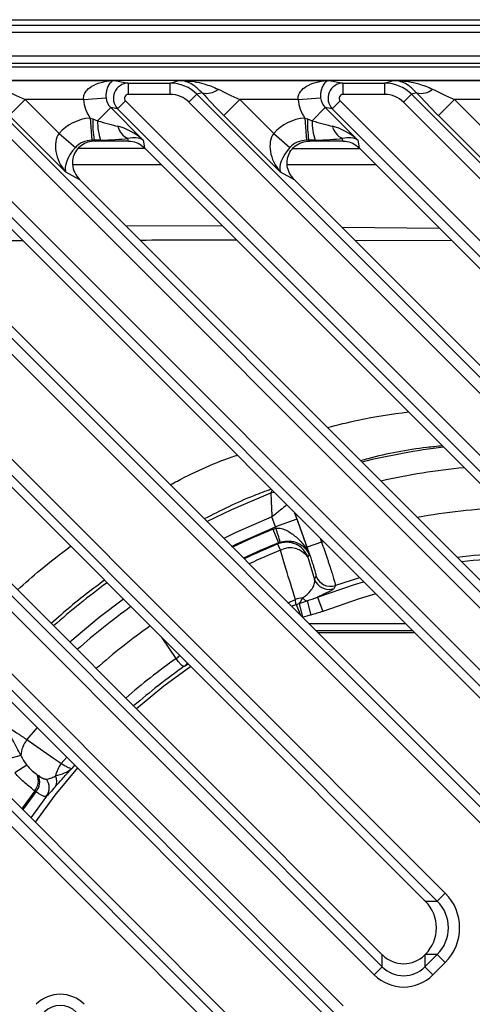
# Model space of a CAD drawing. Units: millimetres. Extents: x 2405 to 6223, y 732 to 5329.
# Drawn here: x 5005 to 5065, y 3494 to 3624 of the extents above; entities that cross this region are included whole.
import ezdxf

# ---------------------------------------------------------------- set-up
doc = ezdxf.new("R2010")
doc.units = ezdxf.units.MM
doc.header["$LTSCALE"] = 2
doc.layers.add('DIMENSION', color=3, linetype='Continuous')

msp = doc.modelspace()

# ---------------------------------------------------------------- linework, layer by layer
at = {"layer": 'DIMENSION', "color": 0}
for p, q in [((4924.98, 3623.78), (5220.46, 3623.78)), ((4925.68, 3623.08), (5219.76, 3623.08)), ((5219.76, 3622.08), (4925.68, 3622.08)), ((4930.75, 3619.01), (5214.69, 3619.01)), ((5214.69, 3618.01), (4930.75, 3618.01)), ((4931.18, 3617.59), (5214.26, 3617.59)), ((4941.28, 3615.8), (5212.97, 3615.8)), ((4997.82, 3615.78), (5017.64, 3615.78)), ((5017.64, 3615.78), (5019.47, 3615.43)), ((5019.47, 3613.93), (5019.47, 3615.43)), ((5019.47, 3615.43), (5024.97, 3615.43)), ((5024.97, 3615.43), (5026.1, 3615.78)), ((5024.97, 3613.93), (5024.97, 3615.43)), ((5026.1, 3615.78), (5045.93, 3615.78)), ((5045.93, 3615.78), (5047.76, 3615.43)), ((5047.76, 3613.93), (5047.76, 3615.43)), ((5047.76, 3615.43), (5053.26, 3615.43)), ((5053.26, 3615.43), (5054.39, 3615.78)), ((5053.26, 3613.93), (5053.26, 3615.43)), ((5054.39, 3615.78), (5074.21, 3615.78)), ((4971.95, 3613.96), (5069.2, 3516.7)), ((5000.23, 3613.96), (5084.75, 3529.43)), ((5013.58, 3613.28), (5016.52, 3613.48)), ((5024.97, 3613.93), (5019.47, 3613.93)), ((5027.46, 3612.9), (5028.51, 3613.96)), ((5029.18, 3614.16), (5028.51, 3613.96)), ((5028.51, 3613.96), (5098.89, 3543.58)), ((5041.86, 3613.28), (5044.81, 3613.48)), ((5053.26, 3613.93), (5047.76, 3613.93)), ((5055.74, 3612.9), (5056.8, 3613.96)), ((5057.46, 3614.16), (5056.8, 3613.96)), ((5056.8, 3613.96), (5113.04, 3557.72)), ((5068.15, 3515.64), (4970.89, 3612.9)), ((4990.83, 3613.08), (5079.61, 3524.29)), ((5083.7, 3528.38), (4999.18, 3612.9)), ((5003.76, 3611.17), (5005.87, 3613.28)), ((5005.87, 3613.28), (5010.35, 3608.79)), ((5013.58, 3613.28), (5005.87, 3613.28)), ((5015.42, 3610.47), (5017.15, 3612.2)), ((5018.06, 3612.02), (5017.15, 3612.2)), ((5017.15, 3612.2), (5021.43, 3607.92)), ((5019.11, 3613.08), (5018.06, 3612.02)), ((5019.11, 3613.08), (5093.76, 3538.44)), ((5097.84, 3542.52), (5027.46, 3612.9)), ((5032.04, 3611.17), (5034.15, 3613.28)), ((5034.15, 3613.28), (5038.63, 3608.79)), ((5041.86, 3613.28), (5034.15, 3613.28)), ((5043.71, 3610.47), (5045.43, 3612.2)), ((5046.34, 3612.02), (5045.43, 3612.2)), ((5045.43, 3612.2), (5049.71, 3607.92)), ((5047.4, 3613.08), (5046.34, 3612.02)), ((5047.4, 3613.08), (5107.9, 3552.58)), ((5111.98, 3556.66), (5055.74, 3612.9)), ((5060.33, 3611.17), (5062.44, 3613.28)), ((5062.44, 3613.28), (5066.92, 3608.79)), ((5070.14, 3613.28), (5062.44, 3613.28)), ((5078.56, 3523.24), (4989.77, 3612.02)), ((5011.23, 3603.7), (5003.76, 3611.17)), ((5014.43, 3610.82), (5014.77, 3610.71)), ((5014.43, 3610.82), (5014.66, 3607.89)), ((5092.7, 3537.38), (5018.06, 3612.02)), ((5039.51, 3603.7), (5032.04, 3611.17)), ((5042.71, 3610.82), (5043.06, 3610.71)), ((5042.71, 3610.82), (5042.95, 3607.89)), ((5106.84, 3551.52), (5046.34, 3612.02)), ((5067.8, 3603.7), (5060.33, 3611.17)), ((5014.77, 3610.71), (5015.42, 3610.47)), ((5043.06, 3610.71), (5043.71, 3610.47)), ((5010.35, 3608.79), (5012.49, 3606.95)), ((5038.63, 3608.79), (5040.77, 3606.95)), ((4993.3, 3606.91), (5076.97, 3523.24)), ((5014.94, 3607.89), (5014.66, 3607.89)), ((5015.81, 3607.91), (5014.94, 3607.89)), ((5014.94, 3607.89), (5015.12, 3607.8)), ((5019.47, 3607.8), (5015.12, 3607.8)), ((5019.47, 3607.8), (5019.42, 3608.13)), ((5021.43, 3607.92), (5021.58, 3606.91)), ((5021.58, 3606.91), (5091.12, 3537.38)), ((5043.23, 3607.89), (5042.95, 3607.89)), ((5044.09, 3607.91), (5043.23, 3607.89)), ((5043.23, 3607.89), (5043.4, 3607.8)), ((5047.75, 3607.8), (5043.4, 3607.8)), ((5047.75, 3607.8), (5047.7, 3608.13)), ((5049.71, 3607.92), (5049.87, 3606.91)), ((5049.87, 3606.91), (5105.26, 3551.52)), ((5012.92, 3606.86), (5021.66, 3606.84)), ((5041.16, 3606.81), (5049.98, 3606.8)), ((5023.84, 3604.66), (5012.12, 3604.66)), ((5013.07, 3602.7), (5011.23, 3603.7)), ((5041.36, 3602.7), (5039.51, 3603.7)), ((5060.18, 3507.67), (4965.93, 3601.92)), ((4966.99, 3602.98), (5061.24, 3508.73)), ((4984.79, 3602.7), (5069.2, 3518.28)), ((5013.07, 3602.7), (5084.75, 3531.02)), ((5041.36, 3602.7), (5098.89, 3545.16)), ((4965.93, 3600.34), (5058.6, 3507.67)), ((5019.1, 3596.67), (5031.89, 3596.61)), ((5047.61, 3596.45), (5060.47, 3596.31)), ((4957.98, 3593.98), (5052.94, 3499.02)), ((4959.57, 3593.98), (5052.94, 3500.61)), ((5005.56, 3594.66), (4999.22, 3594.64)), ((5062.11, 3594.67), (5049.35, 3594.7)), ((5051.88, 3497.97), (4956.93, 3592.92)), ((4952.84, 3588.84), (5047.8, 3493.88)), ((5046.74, 3492.83), (4951.79, 3587.78)), ((4951.79, 3586.2), (5045.16, 3492.83)), ((4943.84, 3579.83), (5038.09, 3485.58)), ((4945.43, 3579.83), (5038.09, 3487.17)), ((5037.04, 3484.53), (4942.79, 3578.78)), ((5038.86, 3556.97), (5038.39, 3558.28)), ((5041.68, 3558), (5038.86, 3556.97)), ((5041.37, 3558.84), (5041.68, 3558)), ((5043.05, 3554.28), (5041.4, 3558.82)), ((5038.51, 3556.65), (5039.24, 3554.86)), ((5044.74, 3555.48), (5044.92, 3554.96)), ((5044.92, 3554.96), (5045.17, 3555.04)), ((5039.17, 3554.71), (5039.24, 3554.86)), ((5039.51, 3553.9), (5039.17, 3554.71)), ((5044.92, 3554.96), (5043.05, 3554.28)), ((5043.29, 3553.32), (5043.13, 3552.97)), ((5043.13, 3552.97), (5044.02, 3550.04)), ((5044.02, 3550.04), (5044.23, 3550.46)), ((5049.94, 3550.27), (5046.75, 3549.25)), ((5040.5, 3546.98), (5041.48, 3547.4)), ((5044.39, 3547.71), (5045.09, 3545.84)), ((5041.57, 3546.73), (5042.17, 3545.32)), ((5041.96, 3546.86), (5042.42, 3545.07)), ((5043.02, 3547.22), (5043.53, 3545.36)), ((5043.23, 3544.26), (5055.96, 3544.26)), ((5025.77, 3539.62), (5023.93, 3542.34)), ((5056.95, 3543.26), (5044.23, 3543.26)), ((5044.44, 3543.05), (5057.17, 3543.05)), ((5027.38, 3538.89), (5026.84, 3538.6)), ((5007.46, 3530.53), (5006.11, 3528.95)), ((5005.29, 3526.87), (5003.67, 3526.4)), ((5010.63, 3525.8), (5011.35, 3526.63)), ((5006.08, 3525.59), (5004.5, 3524.59)), ((5012.39, 3525.6), (5012, 3525.15)), ((5007.47, 3524.32), (5007.65, 3524.2)), ((5007.31, 3522.07), (5007.13, 3522.2)), ((5061.24, 3508.73), (5060.18, 3507.67)), ((5058.6, 3507.67), (5060.18, 3507.67)), ((5052.94, 3499.02), (5052.94, 3500.61)), ((5058.56, 3500.61), (5058.6, 3500.64)), ((5058.56, 3499.02), (5060.18, 3500.64)), ((5058.56, 3500.61), (5058.56, 3499.02)), ((5060.18, 3500.64), (5058.6, 3500.64)), ((5061.24, 3499.59), (5060.18, 3500.64)), ((5061.24, 3499.59), (5059.62, 3497.97)), ((5052.94, 3499.02), (5051.88, 3497.97)), ((5059.62, 3497.97), (5058.56, 3499.02))]:
    msp.add_line(p, q, dxfattribs=at)
at = {"layer": 'DIMENSION', "color": 0, "flags": 128}
for points in [[(5038.25, 3561.45), (5038.63, 3561.56), (5038.65, 3561.56)], [(5029.81, 3557.68), (5033.09, 3559.26), (5038.25, 3561.45)], [(5038.39, 3558.28), (5033.55, 3556.17), (5032.04, 3555.44)], [(5033.08, 3554.4), (5033.76, 3554.73), (5038.86, 3556.97)], [(5044.39, 3547.71), (5049.29, 3549.39), (5050.47, 3549.74)], [(5046.75, 3549.25), (5046.63, 3548.99), (5046.55, 3548.83)], [(5018.81, 3547.46), (5015.63, 3545.05), (5011.75, 3541.8)], [(5052.09, 3548.13), (5049.88, 3547.48), (5045.09, 3545.84)], [(5027.7, 3538.57), (5024.15, 3535.99), (5020.53, 3533.02)], [(5012.75, 3525.24), (5009.78, 3521.61), (5007.2, 3518.06)], [(5007.13, 3522.2), (5005.61, 3520.1), (5005.42, 3519.84)], [(5005.58, 3519.68), (5005.79, 3519.98), (5007.31, 3522.07)], [(5008.7, 3521.49), (5007.19, 3519.44), (5006.63, 3518.63)]]:
    msp.add_lwpolyline(points, dxfattribs=at)
at = {"layer": 'DIMENSION', "color": 0}
for centre, radius, start, end in [((5029.8, 3616.33), 2.26, 254.1121, 311.3935), ((5058.08, 3616.33), 2.26, 254.1121, 311.3935), ((5032.71, 3610.38), 17.94, 178.9374, 187.978), ((5022.69, 3610.25), 7.27, 178.2649, 198.8446), ((5020.38, 3610.3), 2.37, 193.6021, 246.0439), ((5061, 3610.38), 17.94, 178.9374, 187.978), ((5050.97, 3610.25), 7.27, 178.2649, 198.8446), ((5048.66, 3610.3), 2.37, 193.6021, 246.0439), ((5072.72, 3473.05), 95.15, 97.0608, 103.6519), ((5072.72, 3473.05), 92.15, 95.5939, 102.5102), ((5281.67, 3448.16), 268.49, 154.961, 155.0418), ((5072.72, 3473.05), 86.5, 92.4472, 100.0943), ((5072.72, 3473.05), 90.33, 112.2529, 115.9386), ((4883.68, 3508.18), 162.68, 16.7089, 17.384), ((5072.72, 3473.05), 88.4, 112.2529, 115.506), ((5072.72, 3473.05), 88.29, 112.3318, 115.4801), ((5072.72, 3473.05), 87.41, 112.3318, 115.2767), ((5040.31, 3551.93), 3.01, 20.1932, 112.1386), ((5040.78, 3551.38), 2.83, 34.1531, 116.8159), ((5072.72, 3473.05), 80.51, 88.6342, 97.0616), ((5072.72, 3473.05), 79.86, 87.902, 96.6967), ((5045.9, 3550.73), 2, 200.1798, 288.8697), ((5046.11, 3551.15), 2, 200.179, 288.641), ((5072.72, 3473.05), 94.89, 126.21, 131.6771), ((5042.91, 3543.44), 4.21, 96.6667, 109.9254), ((5043.42, 3548.46), 1.31, 219.9743, 251.9241), ((5072.72, 3473.05), 90.5, 125.7803, 131.5158), ((5072.72, 3473.05), 80, 112.9154, 113.3605), ((5072.72, 3473.05), 86.96, 125.402, 131.374), ((5072.72, 3473.05), 81.47, 125.1941, 131.129), ((5024.22, 3541.88), 2.74, 304.4779, 317.6254), ((5072.72, 3473.05), 80.01, 124.9862, 131.0584), ((5025.77, 3540.07), 1.82, 306.0814, 324.6144), ((5009.12, 3526.57), 3.84, 141.7037, 175.505), ((5013.79, 3523.33), 4.01, 141.9683, 167.9812), ((5005.52, 3523.54), 2.09, 320.1453, 21.8756), ((5005.7, 3523.42), 2.09, 320.144, 21.8685), ((5008.63, 3523.47), 1.42, 329.3641, 29.0057), ((5007.11, 3522.59), 1.93, 325.2908, 36.1203)]:
    msp.add_arc(centre, radius, start, end, dxfattribs=at)
for centre, major_axis, ratio, start_param, end_param in [((5019.47, 3613.43), (0.37, 1.96), 0.991567, 0.19117, 2.536184), ((5024.96, 3610.43), (4.79, 1.47), 0.997173, 0.484557, 1.27088), ((5047.76, 3613.43), (0.37, 1.96), 0.991567, 0.19117, 2.536184), ((5053.24, 3610.43), (4.79, 1.47), 0.997173, 0.484557, 1.27088), ((5006.68, 3613.28), (5.56, -2.48), 0.055155, 4.014161, 4.589443), ((5018.65, 3613.59), (2.1, -0.4), 0.93564, 3.394412, 4.10698), ((5019.47, 3613.43), (0.5, -0.095), 0.982987, 1.761967, 4.10698), ((5024.96, 3610.43), (-3.37, -1.03), 0.992998, 3.62615, 4.412473), ((5032.86, 3611.17), (5.55, -5.48), 0.073909, 4.062515, 4.637797), ((5034.97, 3613.28), (5.56, -2.48), 0.055155, 4.014161, 4.589443), ((5046.93, 3613.59), (2.1, -0.4), 0.93564, 3.394412, 4.10698), ((5047.76, 3613.43), (0.5, -0.095), 0.982987, 1.761967, 4.10698), ((5053.24, 3610.43), (-3.37, -1.03), 0.992998, 3.62615, 4.412473), ((5061.14, 3611.17), (5.55, -5.48), 0.073909, 4.062515, 4.637797), ((5063.25, 3613.28), (5.56, -2.48), 0.055155, 4.014161, 4.589443), ((5018.65, 3613.59), (5, -0.95), 0.982987, 3.394412, 3.918025), ((5046.93, 3613.59), (5, -0.95), 0.982987, 3.394412, 3.918025), ((5015.29, 3604.75), (5.62, -3.05), 0.937947, 2.1779, 2.940125), ((5043.57, 3604.75), (5.62, -3.05), 0.937947, 2.1779, 2.940125), ((5013.22, 3611.9), (6.45, -2.29), 0.095893, 5.09428, 5.596921), ((5019.32, 3605.81), (4, -3.34), 0.57061, 1.51969, 2.299992), ((5041.51, 3611.9), (6.45, -2.29), 0.095893, 5.09428, 5.596921), ((5047.6, 3605.81), (4, -3.34), 0.57061, 1.51969, 2.299992), ((5013.34, 3605.81), (-2.56, 3.42), 0.695144, 0.204713, 1.67079), ((5019.32, 3605.81), (2.7, 1.52), 0.692931, 0.385049, 1.165351), ((5041.62, 3605.81), (-2.56, 3.42), 0.695144, 0.204713, 1.67079), ((5047.6, 3605.81), (2.7, 1.52), 0.692931, 0.385049, 1.165351), ((5013.34, 3605.81), (1.92, 2.36), 0.457136, 1.455262, 2.921339), ((5015.29, 3604.75), (3.15, -1.71), 0.837261, 2.1779, 2.940125), ((5012.48, 3606.27), (4.1, 1.06), 0.267804, 0.804756, 0.808045), ((5013.22, 3608.95), (8.55, -0.13), 0.122744, 5.021471, 5.524112), ((5019.24, 3606.27), (3.01, 0.15), 0.50373, 1.467065, 1.470527), ((5019.19, 3606.64), (3.13, -1.6), 0.463628, 0.962292, 0.969717), ((5041.62, 3605.81), (1.92, 2.36), 0.457136, 1.455262, 2.921339), ((5043.57, 3604.75), (3.15, -1.71), 0.837261, 2.1779, 2.940125), ((5040.76, 3606.27), (4.1, 1.06), 0.267804, 0.804756, 0.808045), ((5041.51, 3608.95), (8.55, -0.13), 0.122744, 5.021471, 5.524112), ((5047.53, 3606.27), (3.01, 0.15), 0.50373, 1.467065, 1.470527), ((5047.47, 3606.64), (3.13, -1.6), 0.463628, 0.962292, 0.969717), ((5011.8, 3606.64), (-2.36, 4.51), 0.232139, 2.477627, 2.502259), ((5040.09, 3606.64), (-2.36, 4.51), 0.232139, 2.477627, 2.502259), ((5056.56, 3504.16), (6.57, 0), 0.989133, 5.50325, 7.06312), ((5057.66, 3504.16), (-2.68, 4.8), 0.52402, 5.197746, 5.207362), ((5054.98, 3504.16), (5.09, 0), 0.98201, 5.512866, 7.053504), ((5056.56, 3504.16), (5.09, 0), 0.98276, 5.50325, 7.06312), ((5055.75, 3501.36), (3.84, -2.15), 0.52402, 4.217416, 4.227032), ((5055.75, 3503.5), (0, 4.07), 0.98201, 2.371274, 3.911912), ((5055.75, 3501.36), (3.84, 2.15), 0.52402, 5.197746, 5.207362), ((5057.66, 3504.16), (2.68, 4.8), 0.52402, 4.217416, 4.227032), ((5055.75, 3501.92), (0, -5.56), 0.989133, 5.50325, 7.06312), ((5055.75, 3501.92), (0, 4.08), 0.981179, 2.361658, 3.921528), ((5010.49, 3490.85), (0, 4.55), 0.989133, 5.50325, 7.06312), ((5010.49, 3490.85), (0, 3.07), 0.978557, 5.50325, 7.06312)]:
    msp.add_ellipse(centre, major_axis=major_axis, ratio=ratio, start_param=start_param, end_param=end_param, dxfattribs=at)
for points, knots in [([(5013.58, 3613.28), (5013.57, 3613.41), (5013.56, 3613.63), (5013.69, 3614.08), (5014.09, 3614.65), (5014.99, 3615.25), (5016.22, 3615.66), (5017.17, 3615.77), (5017.64, 3615.78), (5017.64, 3615.78)], [0, 0, 0, 0, 0.066024, 0.114811, 0.241812, 0.438133, 0.72252, 0.997527, 1, 1, 1, 1]), ([(5017.64, 3615.78), (5017.64, 3615.78), (5017.51, 3615.76), (5017.24, 3615.64), (5016.89, 3615.25), (5016.64, 3614.71), (5016.54, 3614.2), (5016.51, 3613.81), (5016.52, 3613.6), (5016.52, 3613.48)], [0, 0, 0, 0, 0.002589, 0.28132, 0.569791, 0.768283, 0.894042, 0.937718, 1, 1, 1, 1]), ([(5029.18, 3614.16), (5028.82, 3614.51), (5027.95, 3615.36), (5026.9, 3615.7), (5026.23, 3615.77), (5026.11, 3615.78), (5026.1, 3615.78)], [0, 0, 0, 0, 0.363811, 0.879355, 0.997297, 1, 1, 1, 1]), ([(5026.1, 3615.78), (5026.11, 3615.78), (5026.32, 3615.77), (5027.44, 3615.73), (5029.21, 3615.5), (5030.68, 3614.89), (5031.29, 3614.64)], [0, 0, 0, 0, 0.003181, 0.120878, 0.637801, 1, 1, 1, 1]), ([(5041.86, 3613.28), (5041.85, 3613.41), (5041.84, 3613.63), (5041.97, 3614.08), (5042.38, 3614.65), (5043.27, 3615.25), (5044.51, 3615.66), (5045.45, 3615.77), (5045.92, 3615.78), (5045.93, 3615.78)], [0, 0, 0, 0, 0.066024, 0.114811, 0.241812, 0.438133, 0.72252, 0.997527, 1, 1, 1, 1]), ([(5045.93, 3615.78), (5045.92, 3615.78), (5045.79, 3615.76), (5045.52, 3615.64), (5045.17, 3615.25), (5044.93, 3614.71), (5044.82, 3614.2), (5044.79, 3613.81), (5044.8, 3613.6), (5044.81, 3613.48)], [0, 0, 0, 0, 0.002589, 0.28132, 0.569791, 0.768283, 0.894042, 0.937718, 1, 1, 1, 1]), ([(5057.46, 3614.16), (5057.1, 3614.51), (5056.23, 3615.36), (5055.18, 3615.7), (5054.52, 3615.77), (5054.39, 3615.78), (5054.39, 3615.78)], [0, 0, 0, 0, 0.363811, 0.879355, 0.997297, 1, 1, 1, 1]), ([(5054.39, 3615.78), (5054.39, 3615.78), (5054.61, 3615.77), (5055.73, 3615.73), (5057.49, 3615.5), (5058.97, 3614.89), (5059.57, 3614.64)], [0, 0, 0, 0, 0.003181, 0.120878, 0.637801, 1, 1, 1, 1]), ([(5015.11, 3607.8), (5014.78, 3607.77), (5014.14, 3607.71), (5013.27, 3607.27), (5012.58, 3606.6), (5012.15, 3605.71), (5012.05, 3604.67), (5012.33, 3603.6), (5012.79, 3603.04), (5013.02, 3602.75)], [0, 0, 0, 0, 0.138099, 0.274311, 0.407251, 0.543742, 0.690079, 0.8452, 1, 1, 1, 1]), ([(5019.48, 3607.8), (5019.58, 3607.79), (5020.02, 3607.78), (5020.78, 3607.57), (5021.31, 3607.14), (5021.57, 3606.93)], [0, 0, 0, 0, 0.133499, 0.566811, 1, 1, 1, 1]), ([(5041.3, 3602.75), (5041.09, 3603.02), (5040.66, 3603.53), (5040.37, 3604.49), (5040.38, 3605.45), (5040.72, 3606.38), (5041.38, 3607.16), (5042.32, 3607.69), (5043.03, 3607.76), (5043.39, 3607.8)], [0, 0, 0, 0, 0.145837, 0.28361, 0.416734, 0.551777, 0.695408, 0.847879, 1, 1, 1, 1]), ([(5047.76, 3607.8), (5047.86, 3607.79), (5048.3, 3607.78), (5049.07, 3607.57), (5049.59, 3607.14), (5049.85, 3606.93)], [0, 0, 0, 0, 0.133499, 0.566811, 1, 1, 1, 1]), ([(5052.12, 3604.67), (5051.69, 3604.67), (5047.79, 3604.67), (5043.89, 3604.66), (5040.42, 3604.66)], [0, 0, 0, 0, 0.110263, 1, 1, 1, 1]), ([(5033.76, 3594.74), (5033.52, 3594.74), (5029.29, 3594.75), (5025.06, 3594.73), (5021.06, 3594.71)], [0, 0, 0, 0, 0.05572, 1, 1, 1, 1]), ([(5045.72, 3570.05), (5047.07, 3570.4), (5050.57, 3571.32), (5054.16, 3571.82), (5056.37, 3572.13)], [0, 0, 0, 0, 0.384247, 1, 1, 1, 1]), ([(5060.86, 3567.64), (5060.18, 3567.57), (5056.87, 3567.24), (5053.26, 3566.57), (5050.41, 3565.77), (5050.09, 3565.68)], [0, 0, 0, 0, 0.188281, 0.909537, 1, 1, 1, 1]), ([(5024.99, 3562.5), (5025.3, 3562.67), (5028.08, 3564.19), (5031.04, 3565.49), (5033.75, 3566.4), (5033.8, 3566.41)], [0, 0, 0, 0, 0.111475, 0.985345, 1, 1, 1, 1]), ([(5038.29, 3561.92), (5037.52, 3561.65), (5034.49, 3560.56), (5031.62, 3559.1), (5029.47, 3558.02)], [0, 0, 0, 0, 0.253474, 1, 1, 1, 1]), ([(5038.25, 3561.45), (5038.25, 3561.44), (5038.25, 3561.41), (5038.25, 3561.31), (5038.26, 3561.24), (5038.26, 3561.06), (5038.27, 3560.96), (5038.28, 3560.72), (5038.28, 3560.58), (5038.3, 3560.29), (5038.3, 3560.13), (5038.32, 3559.79), (5038.32, 3559.62), (5038.34, 3559.25), (5038.35, 3559.06), (5038.37, 3558.67), (5038.38, 3558.48), (5038.39, 3558.28)], [0, 0, 0, 0, 0.125, 0.125, 0.25, 0.25, 0.375, 0.375, 0.5, 0.5, 0.625, 0.625, 0.75, 0.75, 0.875, 0.875, 1, 1, 1, 1]), ([(5040.35, 3559.87), (5040.31, 3559.83), (5040.11, 3559.67), (5039.62, 3559.28), (5038.99, 3558.77), (5038.59, 3558.45), (5038.39, 3558.28), (5038.39, 3558.28)], [0, 0, 0, 0, 0.099449, 0.47577, 0.729087, 0.996148, 1, 1, 1, 1]), ([(5041.68, 3558), (5041.99, 3557.16), (5042.28, 3556.34), (5042.83, 3554.74), (5043.07, 3554), (5043.29, 3553.32)], [0, 0, 0, 0, 0.5, 0.5, 1, 1, 1, 1]), ([(5038.93, 3556.78), (5039.18, 3556.84), (5039.43, 3556.81), (5039.91, 3556.69), (5040.14, 3556.6), (5040.58, 3556.37), (5040.79, 3556.24), (5041.19, 3555.96), (5041.38, 3555.81), (5041.94, 3555.33), (5042.28, 3554.98), (5042.72, 3554.4), (5042.86, 3554.19), (5043.1, 3553.77), (5043.2, 3553.55), (5043.29, 3553.32)], [0, 0, 0, 0, 0.125, 0.125, 0.25, 0.25, 0.375, 0.375, 0.5, 0.5, 0.75, 0.75, 0.875, 0.875, 1, 1, 1, 1]), ([(5039.49, 3554.95), (5039.71, 3555.02), (5039.93, 3555.06), (5040.37, 3555.11), (5040.58, 3555.11), (5040.98, 3555.07), (5041.17, 3555.04), (5041.53, 3554.94), (5041.7, 3554.88), (5042.02, 3554.72), (5042.18, 3554.63), (5042.46, 3554.43), (5042.59, 3554.32), (5042.83, 3554.07), (5042.94, 3553.93), (5043.09, 3553.72), (5043.13, 3553.64), (5043.21, 3553.49), (5043.25, 3553.41), (5043.29, 3553.32)], [0, 0, 0, 0, 0.125, 0.125, 0.25, 0.25, 0.375, 0.375, 0.5, 0.5, 0.625, 0.625, 0.75, 0.75, 0.875, 0.875, 0.9375, 0.9375, 1, 1, 1, 1]), ([(5004.87, 3548.67), (5005.86, 3549.57), (5008.1, 3551.59), (5010.51, 3553.4), (5011.86, 3554.42)], [0, 0, 0, 0, 0.442233, 1, 1, 1, 1]), ([(5041.48, 3547.4), (5041.07, 3548.76), (5040.66, 3550.11), (5040.24, 3551.47), (5040, 3552.28), (5039.75, 3553.09), (5039.51, 3553.9)], [0, 0, 0, 0, 0.006, 0.006, 0.006, 0.009588083, 0.009588083, 0.009588083, 0.009588083]), ([(5044.23, 3550.46), (5044.23, 3550.48), (5044.23, 3550.52), (5044.22, 3550.64), (5044.2, 3550.72), (5044.15, 3550.93), (5044.12, 3551.05), (5044.04, 3551.33), (5043.99, 3551.5), (5043.88, 3551.85), (5043.82, 3552.04), (5043.69, 3552.44), (5043.62, 3552.66), (5043.47, 3553.1), (5043.39, 3553.33), (5043.22, 3553.8), (5043.14, 3554.04), (5043.05, 3554.28)], [0, 0, 0, 0, 0.125, 0.125, 0.25, 0.25, 0.375, 0.375, 0.5, 0.5, 0.625, 0.625, 0.75, 0.75, 0.875, 0.875, 1, 1, 1, 1]), ([(5044.92, 3554.96), (5045.05, 3554.6), (5045.18, 3554.24), (5045.43, 3553.53), (5045.54, 3553.19), (5045.71, 3552.69), (5045.77, 3552.53), (5045.88, 3552.21), (5045.93, 3552.05), (5046.08, 3551.6), (5046.17, 3551.31), (5046.34, 3550.79), (5046.41, 3550.55), (5046.54, 3550.13), (5046.59, 3549.94), (5046.66, 3549.71), (5046.68, 3549.64), (5046.71, 3549.52), (5046.72, 3549.47), (5046.75, 3549.33), (5046.75, 3549.28), (5046.75, 3549.25)], [0, 0, 0, 0, 0.125, 0.125, 0.25, 0.25, 0.3125, 0.3125, 0.375, 0.375, 0.5, 0.5, 0.625, 0.625, 0.75, 0.75, 0.8125, 0.8125, 0.875, 0.875, 1, 1, 1, 1]), ([(5016.32, 3549.95), (5014.81, 3548.81), (5012.39, 3547), (5010.15, 3544.98), (5009.31, 3544.23)], [0, 0, 0, 0, 0.6268, 1, 1, 1, 1]), ([(5042.42, 3547.62), (5042.62, 3547.75), (5042.78, 3547.87), (5043.07, 3548.11), (5043.19, 3548.23), (5043.52, 3548.57), (5043.67, 3548.78), (5043.9, 3549.18), (5043.97, 3549.36), (5044.05, 3549.72), (5044.05, 3549.88), (5044.02, 3550.04)], [0, 0, 0, 0, 0.125, 0.125, 0.25, 0.25, 0.5, 0.5, 0.75, 0.75, 1, 1, 1, 1]), ([(5046.55, 3548.83), (5046.53, 3548.79), (5046.48, 3548.75), (5046.29, 3548.62), (5046.16, 3548.55), (5045.81, 3548.36), (5045.59, 3548.26), (5045.2, 3548.07), (5045.05, 3548.01), (5044.74, 3547.87), (5044.57, 3547.79), (5044.39, 3547.71)], [0, 0, 0, 0, 0.25, 0.25, 0.5, 0.5, 0.75, 0.75, 0.875, 0.875, 1, 1, 1, 1]), ([(5041.57, 3546.73), (5041.57, 3546.81), (5041.56, 3546.91), (5041.53, 3547.13), (5041.51, 3547.26), (5041.48, 3547.4)], [0, 0, 0, 0, 0.5, 0.5, 1, 1, 1, 1]), ([(5045.09, 3545.84), (5044.84, 3545.75), (5044.58, 3545.66), (5044.06, 3545.51), (5043.79, 3545.44), (5043.53, 3545.36)], [0, 0, 0, 0, 0.5, 0.5, 1, 1, 1, 1]), ([(5026.84, 3538.6), (5026.78, 3538.58), (5026.72, 3538.59), (5026.57, 3538.66), (5026.5, 3538.72), (5026.32, 3538.9), (5026.22, 3539.01), (5026, 3539.28), (5025.89, 3539.44), (5025.77, 3539.62)], [0, 0, 0, 0, 0.25, 0.25, 0.5, 0.5, 0.75, 0.75, 1, 1, 1, 1]), ([(5003.19, 3530.98), (5003.46, 3530.78), (5003.72, 3530.58), (5004.24, 3530.21), (5004.5, 3530.03), (5004.87, 3529.77), (5005, 3529.68), (5005.24, 3529.52), (5005.35, 3529.44), (5005.69, 3529.21), (5005.91, 3529.08), (5006.11, 3528.95)], [0, 0, 0, 0, 0.25, 0.25, 0.5, 0.5, 0.625, 0.625, 0.75, 0.75, 1, 1, 1, 1]), ([(5005.29, 3526.87), (5005.12, 3527.2), (5004.95, 3527.54), (5004.61, 3528.21), (5004.43, 3528.55), (5004.09, 3529.24), (5003.91, 3529.58), (5003.55, 3530.28), (5003.37, 3530.63), (5003.19, 3530.98)], [0, 0, 0, 0, 0.25, 0.25, 0.5, 0.5, 0.75, 0.75, 1, 1, 1, 1]), ([(5006.11, 3528.95), (5007.27, 3528.14), (5008.43, 3527.33), (5009.6, 3526.52), (5009.94, 3526.28), (5010.29, 3526.04), (5010.63, 3525.8)], [0, 0, 0, 0, 0.006, 0.006, 0.006, 0.007787817, 0.007787817, 0.007787817, 0.007787817]), ([(5006.08, 3525.59), (5006.19, 3525.45), (5006.31, 3525.32), (5006.54, 3525.07), (5006.66, 3524.96), (5007.02, 3524.65), (5007.25, 3524.47), (5007.47, 3524.32)], [0, 0, 0, 0, 0.25, 0.25, 0.5, 0.5, 1, 1, 1, 1]), ([(5010.63, 3525.8), (5010.82, 3525.68), (5010.99, 3525.58), (5011.3, 3525.41), (5011.43, 3525.34), (5011.67, 3525.23), (5011.76, 3525.19), (5011.91, 3525.14), (5011.96, 3525.14), (5012, 3525.15)], [0, 0, 0, 0, 0.25, 0.25, 0.5, 0.5, 0.75, 0.75, 1, 1, 1, 1]), ([(5007.13, 3522.2), (5006.94, 3522.34), (5006.74, 3522.49), (5006.31, 3522.84), (5006.08, 3523.02), (5005.63, 3523.42), (5005.4, 3523.64), (5004.94, 3524.1), (5004.72, 3524.34), (5004.5, 3524.59)], [0, 0, 0, 0, 0.25, 0.25, 0.5, 0.5, 0.75, 0.75, 1, 1, 1, 1]), ([(5007.65, 3524.2), (5007.85, 3524.05), (5008.04, 3523.94), (5008.3, 3523.81), (5008.38, 3523.78), (5008.53, 3523.74), (5008.6, 3523.73), (5008.67, 3523.73)], [0, 0, 0, 0, 0.5, 0.5, 0.75, 0.75, 1, 1, 1, 1]), ([(5008.67, 3523.73), (5008.83, 3523.75), (5009.01, 3523.79), (5009.41, 3523.93), (5009.63, 3524.02), (5009.87, 3524.16)], [0, 0, 0, 0, 0.5, 0.5, 1, 1, 1, 1]), ([(5009.85, 3522.75), (5010.17, 3523.11), (5010.51, 3523.5), (5011.24, 3524.32), (5011.62, 3524.73), (5012, 3525.15)], [0, 0, 0, 0, 0.5, 0.5, 1, 1, 1, 1]), ([(5009.87, 3524.16), (5010.29, 3524.27), (5010.71, 3524.4), (5011.43, 3524.71), (5011.75, 3524.91), (5012, 3525.15)], [0, 0, 0, 0, 0.5, 0.5, 1, 1, 1, 1]), ([(5009.85, 3522.75), (5009.59, 3522.45), (5009.37, 3522.21), (5008.99, 3521.79), (5008.83, 3521.63), (5008.7, 3521.49)], [0, 0, 0, 0, 0.5, 0.5, 1, 1, 1, 1]), ([(5008.7, 3521.49), (5008.64, 3521.45), (5008.58, 3521.43), (5008.41, 3521.45), (5008.31, 3521.48), (5008.08, 3521.58), (5007.94, 3521.65), (5007.65, 3521.84), (5007.49, 3521.95), (5007.31, 3522.07)], [0, 0, 0, 0, 0.25, 0.25, 0.5, 0.5, 0.75, 0.75, 1, 1, 1, 1])]:
    msp.add_open_spline(points, degree=3, knots=knots, dxfattribs=at)
for points in [[(5038.51, 3556.65), (5038.65, 3556.7), (5038.79, 3556.75), (5038.93, 3556.78)], [(5038.93, 3556.78), (5038.91, 3556.85), (5038.89, 3556.91), (5038.86, 3556.97)], [(5039.49, 3554.95), (5039.41, 3554.93), (5039.32, 3554.9), (5039.24, 3554.86)], [(5042.42, 3547.62), (5042.27, 3547.33), (5042.12, 3547.06), (5041.96, 3546.86)], [(5043.02, 3547.22), (5043.48, 3547.38), (5043.94, 3547.53), (5044.39, 3547.71)], [(5041.57, 3546.73), (5041.7, 3546.78), (5041.83, 3546.82), (5041.96, 3546.86)], [(5041.96, 3546.86), (5042.32, 3546.98), (5042.67, 3547.1), (5043.02, 3547.22)], [(5043.53, 3545.36), (5043.16, 3545.26), (5042.79, 3545.16), (5042.42, 3545.07)], [(5005.29, 3526.87), (5005.5, 3526.41), (5005.77, 3525.99), (5006.08, 3525.59)]]:
    msp.add_open_spline(points, degree=3, dxfattribs=at)

doc.saveas('drawing.dxf')
